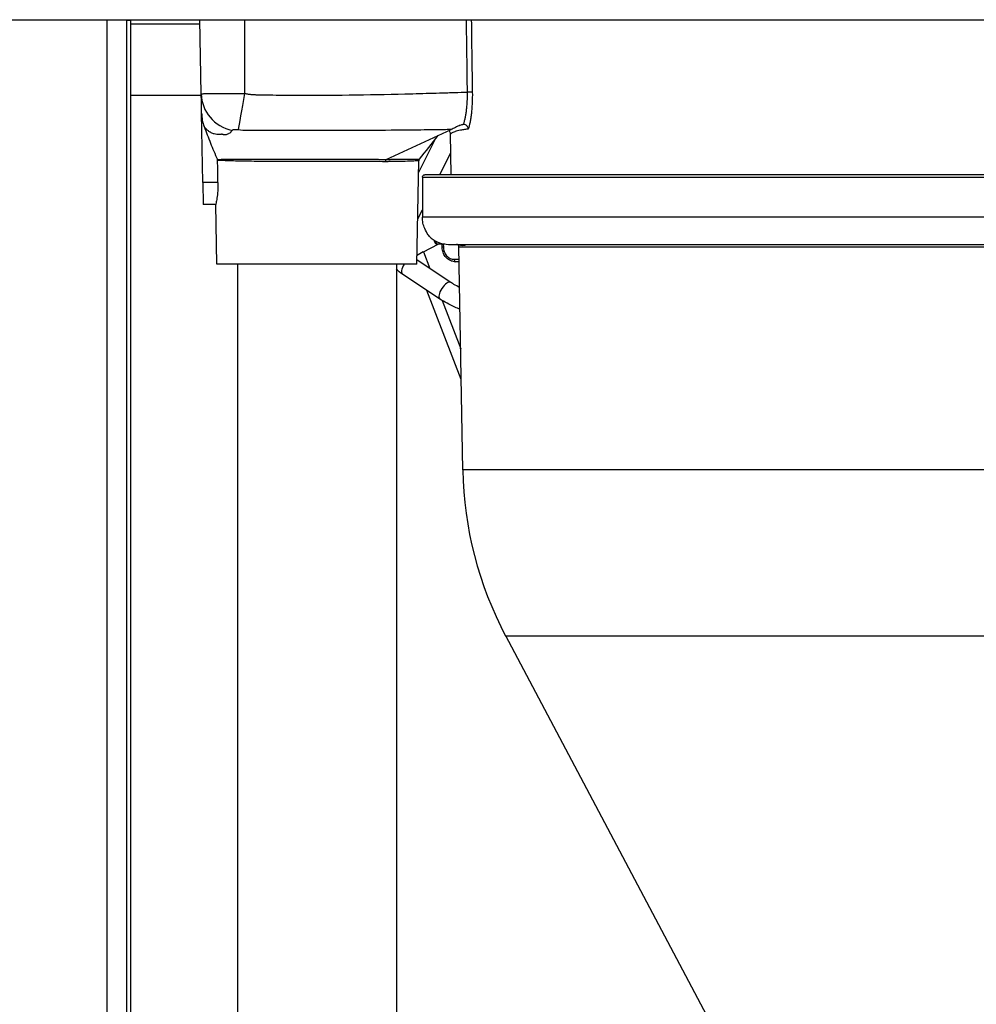
# Model space of a CAD drawing. Extents: x 0 to 420, y 0 to 297.
# Drawn here: x 24 to 42, y 83 to 101 of the extents above; entities that cross this region are included whole.
import ezdxf

# ---------------------------------------------------------------- set-up
doc = ezdxf.new("R2010")
doc.units = 0
doc.header["$MEASUREMENT"] = 0
doc.layers.add('寸法', color=2, linetype='CONTINUOUS')

msp = doc.modelspace()

# ---------------------------------------------------------------- linework, layer by layer
at = {"layer": '寸法'}
for p, q in [((23.365, 100.709), (57.306, 100.709)), ((25.924, 100.709), (25.924, 75.812)), ((26.287, 100.709), (26.287, 75.815)), ((26.287, 100.7), (26.36, 100.7)), ((26.314, 100.709), (26.314, 100.7)), ((26.36, 100.7), (26.36, 75.815)), ((27.652, 99.352), (27.628, 100.709)), ((28.447, 99.361), (28.447, 100.709)), ((26.36, 100.636), (27.629, 100.636)), ((26.36, 99.329), (27.652, 99.329)), ((32.601, 99.328), (32.601, 99.328)), ((27.68, 97.734), (27.658, 99)), ((32.58, 98.974), (32.58, 98.974)), ((32.588, 99.047), (32.588, 99.047)), ((31.029, 98.159), (32.213, 98.702)), ((31.619, 97.914), (31.927, 98.534)), ((32.215, 97.877), (32.202, 98.623)), ((32.413, 98.695), (32.413, 98.695)), ((28.311, 98.163), (28.311, 98.163)), ((32.006, 97.877), (32.208, 98.283)), ((31.59, 96.244), (31.623, 98.134)), ((31.689, 97.832), (44.963, 97.832)), ((31.689, 97.832), (31.689, 97.106)), ((44.963, 97.877), (31.735, 97.877)), ((27.68, 97.734), (27.687, 97.333)), ((27.955, 97.734), (27.68, 97.734)), ((27.917, 97.333), (27.687, 97.333)), ((27.936, 96.244), (27.917, 97.333)), ((31.604, 97.07), (31.689, 97.24)), ((44.963, 97.106), (31.689, 97.106)), ((31.707, 96.471), (31.979, 96.611)), ((31.912, 96.656), (31.912, 96.677)), ((31.935, 96.665), (31.935, 96.656)), ((31.935, 96.656), (31.952, 96.656)), ((32.101, 96.611), (31.958, 96.611)), ((32.049, 96.561), (32.049, 96.611)), ((32.071, 96.611), (32.072, 96.561)), ((32.168, 96.607), (44.963, 96.607)), ((32.356, 96.562), (44.963, 96.562)), ((32.427, 92.487), (32.356, 96.562)), ((31.707, 96.471), (31.824, 96.166)), ((31.59, 96.244), (27.936, 96.244)), ((28.311, 96.244), (28.311, 77.685)), ((31.215, 96.244), (31.215, 77.685)), ((32.21, 95.911), (31.591, 96.321)), ((32.27, 96.334), (32.36, 96.334)), ((32.361, 96.289), (32.293, 96.289)), ((32.009, 95.608), (31.328, 96.06)), ((32.399, 94.139), (31.771, 95.766)), ((32.049, 95.582), (32.389, 94.702)), ((45.735, 92.487), (32.427, 92.487)), ((33.21, 89.456), (61.254, 89.456)), ((41.466, 73.9), (33.21, 89.456))]:
    msp.add_line(p, q, dxfattribs=at)
for centre, radius, start, end in [((32.168, 97.106), 0.499, 230.4788, 270), ((31.958, 96.657), 0.0454, 180.5, 270), ((32.311, 96.561), 0.0454, 1, 90), ((39.142, 92.604), 6.716, 181, 207.9548)]:
    msp.add_arc(centre, radius, start, end, dxfattribs=at)
for centre, major_axis, ratio, start_param, end_param in [((28.377, 99.365), (-0.726, -0.013), 0.955077, 0, 1.331088), ((28.447, 99.373), (-0.123, -0.715), 0.002966, 0.329987, 1.553597), ((32.512, 99.385), (0.0907, 0.0012), 0.017451, 0.23463, 1.570556), ((31.037, 98.115), (-0.0001, 0.0454), 0.669007, 0.275053, 1.552242), ((31.958, 96.657), (-0.0454, -0.0004), 0.015114, 0, 1.047132), ((31.958, 96.657), (0, -0.0454), 0.5, 4.729842, 6.283185), ((32.094, 96.561), (-0.0454, -0.0004), 0.015114, 0, 1.047132), ((32.423, 96.788), (-0.007, 0.204), 0.865762, 2.635523, 3.587288), ((31.888, 96.471), (0.339, 0.131), 0.203368, 2.056151, 2.546908), ((31.428, 96.211), (-0.1, -0.151), 0.433601, 4.784275, 6.283185), ((32.293, 96.335), (0, -0.0454), 0.5, 4.729842, 6.283185), ((32.11, 95.759), (-0.1, -0.151), 0.433601, 3.141593, 6.283185)]:
    msp.add_ellipse(centre, major_axis=major_axis, ratio=ratio, start_param=start_param, end_param=end_param, dxfattribs=at)
for points in [[(32.512, 99.387), (32.506, 99.827), (32.5, 100.268), (32.494, 100.709)], [(32.582, 100.709), (32.588, 100.268), (32.595, 99.827), (32.601, 99.387)], [(31.349, 98.691), (31.349, 98.691), (31.349, 98.691), (31.349, 98.691)], [(31.973, 98.592), (31.86, 98.448), (31.746, 98.305), (31.633, 98.162)], [(27.955, 97.734), (27.953, 97.869), (27.952, 98.005), (27.95, 98.14)], [(31.623, 98.134), (31.623, 98.134), (31.623, 98.134), (31.623, 98.134)], [(31.328, 96.06), (31.286, 96.088), (31.248, 96.121), (31.215, 96.158)]]:
    msp.add_open_spline(points, degree=3, dxfattribs=at)
for points, knots in [([(27.652, 99.352), (27.652, 99.353), (27.657, 99.355), (27.672, 99.357), (27.678, 99.357), (27.693, 99.358), (27.702, 99.359), (27.732, 99.36), (27.756, 99.361), (27.814, 99.362), (27.847, 99.363), (27.921, 99.364), (27.961, 99.364), (28.026, 99.364), (28.049, 99.364), (28.094, 99.364), (28.141, 99.364), (28.19, 99.364), (28.24, 99.363), (28.266, 99.363), (28.343, 99.362), (28.394, 99.362), (28.447, 99.361)], [0, 0, 0, 0, 0.00171228, 0.00171228, 0.00256842, 0.00256842, 0.00342456, 0.00342456, 0.00513685, 0.00513685, 0.00684913, 0.00684913, 0.00856141, 0.00856141, 0.00941755, 0.00941755, 0.01027369, 0.01112983, 0.01112983, 0.01198597, 0.01198597, 0.01369825, 0.01369825, 0.01369825, 0.01369825]), ([(27.658, 99), (27.658, 99.003), (27.658, 99.006), (27.658, 99.009), (27.658, 99.011), (27.657, 99.013), (27.657, 99.015), (27.657, 99.016), (27.657, 99.017), (27.657, 99.018), (27.657, 99.018), (27.657, 99.019), (27.657, 99.019), (27.657, 99.027), (27.657, 99.038), (27.657, 99.05), (27.657, 99.052), (27.657, 99.053), (27.657, 99.054), (27.657, 99.055), (27.657, 99.055), (27.657, 99.055), (27.657, 99.056), (27.657, 99.057), (27.657, 99.057), (27.657, 99.059), (27.657, 99.06), (27.657, 99.062), (27.656, 99.07), (27.656, 99.08), (27.656, 99.091), (27.656, 99.095), (27.656, 99.099), (27.656, 99.104), (27.656, 99.104), (27.656, 99.104), (27.656, 99.104), (27.656, 99.11), (27.656, 99.119), (27.655, 99.13), (27.655, 99.132), (27.655, 99.133), (27.655, 99.134), (27.655, 99.135), (27.655, 99.136), (27.655, 99.137), (27.655, 99.146), (27.655, 99.154), (27.655, 99.158), (27.655, 99.158), (27.655, 99.159), (27.655, 99.159), (27.655, 99.167), (27.655, 99.175), (27.655, 99.182), (27.654, 99.192), (27.654, 99.2), (27.654, 99.208), (27.654, 99.209), (27.654, 99.21), (27.654, 99.21), (27.654, 99.215), (27.654, 99.22), (27.654, 99.224), (27.654, 99.227), (27.654, 99.23), (27.654, 99.232), (27.654, 99.233), (27.654, 99.233), (27.654, 99.234), (27.654, 99.234), (27.654, 99.234), (27.654, 99.234), (27.654, 99.234), (27.654, 99.234), (27.654, 99.234), (27.654, 99.234), (27.654, 99.234), (27.654, 99.234), (27.654, 99.234), (27.654, 99.234), (27.654, 99.234), (27.654, 99.235), (27.654, 99.235), (27.654, 99.235), (27.654, 99.235), (27.654, 99.236), (27.654, 99.236), (27.654, 99.237), (27.654, 99.238), (27.654, 99.239), (27.653, 99.241), (27.653, 99.243), (27.653, 99.245), (27.653, 99.25), (27.653, 99.254), (27.653, 99.26), (27.653, 99.261), (27.653, 99.261), (27.653, 99.262), (27.653, 99.263), (27.653, 99.264), (27.653, 99.265), (27.653, 99.268), (27.653, 99.272), (27.653, 99.276), (27.653, 99.286), (27.652, 99.298), (27.652, 99.312), (27.652, 99.324), (27.652, 99.338), (27.652, 99.352)], [0.5808972, 0.5808972, 0.5808972, 0.5808972, 0.6070911, 0.6070911, 0.6070911, 0.6201881, 0.6201881, 0.6201881, 0.6267366, 0.6267366, 0.6267366, 0.6281766, 0.6281766, 0.6281766, 0.6813658, 0.6813658, 0.6813658, 0.68731, 0.68731, 0.68731, 0.6881286, 0.6881286, 0.6881286, 0.6922214, 0.6922214, 0.6922214, 0.6987699, 0.6987699, 0.6987699, 0.7358101, 0.7358101, 0.7358101, 0.7499299, 0.7499299, 0.7499299, 0.7503391, 0.7503391, 0.7503391, 0.7806259, 0.7806259, 0.7806259, 0.7839001, 0.7839001, 0.7839001, 0.7859217, 0.7859217, 0.7859217, 0.8121404, 0.8121404, 0.8121404, 0.8133683, 0.8133683, 0.8133683, 0.8390217, 0.8390217, 0.8390217, 0.8723046, 0.8723046, 0.8723046, 0.8755789, 0.8755789, 0.8755789, 0.893683, 0.893683, 0.893683, 0.905047, 0.905047, 0.905047, 0.9066841, 0.9066841, 0.9066841, 0.9071876, 0.9071876, 0.9071876, 0.9076842, 0.9076842, 0.9076842, 0.9079312, 0.9079312, 0.9079312, 0.9081775, 0.9081775, 0.9081775, 0.9091543, 0.9091543, 0.9091543, 0.9110709, 0.9110709, 0.9110709, 0.9147678, 0.9147678, 0.9147678, 0.9216956, 0.9216956, 0.9216956, 0.9341247, 0.9341247, 0.9341247, 0.9361523, 0.9361523, 0.9361523, 0.9377894, 0.9377894, 0.9377894, 0.9476345, 0.9476345, 0.9476345, 0.9747868, 0.9747868, 0.9747868, 1, 1, 1, 1]), ([(28.447, 99.361), (28.468, 99.357), (28.489, 99.354), (28.51, 99.351), (28.531, 99.348), (28.552, 99.346), (28.573, 99.344), (28.595, 99.342), (28.616, 99.341), (28.637, 99.34), (28.642, 99.34), (28.648, 99.339), (28.653, 99.339), (28.654, 99.339), (28.656, 99.339), (28.657, 99.339), (28.658, 99.339), (28.658, 99.339), (28.659, 99.339), (28.659, 99.339), (28.66, 99.339), (28.66, 99.339), (28.66, 99.339), (28.661, 99.339), (28.661, 99.339), (28.664, 99.339), (28.666, 99.339), (28.669, 99.339), (28.68, 99.339), (28.69, 99.339), (28.701, 99.338), (28.786, 99.337), (28.87, 99.336), (28.955, 99.334), (28.956, 99.334), (28.956, 99.334), (28.957, 99.334), (29.126, 99.332), (29.294, 99.331), (29.463, 99.33), (29.465, 99.33), (29.467, 99.33), (29.468, 99.33), (29.805, 99.328), (30.142, 99.33), (30.48, 99.336), (30.483, 99.336), (30.487, 99.336), (30.491, 99.336), (30.826, 99.341), (31.161, 99.349), (31.496, 99.358), (31.502, 99.358), (31.508, 99.358), (31.514, 99.358), (31.677, 99.363), (31.841, 99.367), (32.004, 99.372), (32.011, 99.372), (32.018, 99.373), (32.025, 99.373), (32.068, 99.374), (32.111, 99.375), (32.153, 99.376), (32.196, 99.378), (32.239, 99.379), (32.281, 99.38), (32.358, 99.382), (32.435, 99.385), (32.512, 99.387)], [0, 0, 0, 0, 0.00069603, 0.00069603, 0.00069603, 0.00139457, 0.00139457, 0.00139457, 0.002096, 0.002096, 0.002096, 0.00227188, 0.00227188, 0.00227188, 0.00231588, 0.00231588, 0.00231588, 0.00233788, 0.00233788, 0.00233788, 0.00234888, 0.00234888, 0.00234888, 0.00235988, 0.00235988, 0.00235988, 0.00244792, 0.00244792, 0.00244792, 0.00279988, 0.00279988, 0.00279988, 0.00559976, 0.00559976, 0.00559976, 0.0056183, 0.0056183, 0.0056183, 0.01119951, 0.01119951, 0.01119951, 0.01125499, 0.01125499, 0.01125499, 0.02239903, 0.02239903, 0.02239903, 0.02252755, 0.02252755, 0.02252755, 0.03359854, 0.03359854, 0.03359854, 0.03379745, 0.03379745, 0.03379745, 0.0391983, 0.0391983, 0.0391983, 0.03943218, 0.03943218, 0.03943218, 0.04084087, 0.04084087, 0.04084087, 0.04224955, 0.04224955, 0.04224955, 0.04479806, 0.04479806, 0.04479806, 0.04479806]), ([(32.442, 98.798), (32.447, 98.815), (32.452, 98.832), (32.457, 98.851), (32.462, 98.87), (32.467, 98.891), (32.472, 98.912), (32.476, 98.934), (32.48, 98.956), (32.484, 98.98), (32.488, 99.004), (32.492, 99.028), (32.495, 99.053), (32.498, 99.079), (32.501, 99.105), (32.503, 99.132), (32.505, 99.159), (32.507, 99.187), (32.509, 99.215), (32.512, 99.271), (32.513, 99.328), (32.512, 99.387)], [-0.000436043, -0.000436043, -0.000436043, -0.000436043, 0.000526138, 0.000526138, 0.000526138, 0.001488321, 0.001488321, 0.001488321, 0.002450504, 0.002450504, 0.002450504, 0.003412688, 0.003412688, 0.003412688, 0.004374871, 0.004374871, 0.004374871, 0.005337054, 0.005337054, 0.005337054, 0.007261421, 0.007261421, 0.007261421, 0.007261421]), ([(32.601, 99.387), (32.602, 99.319), (32.601, 99.252), (32.598, 99.187), (32.597, 99.187), (32.597, 99.186), (32.597, 99.186), (32.596, 99.154), (32.594, 99.122), (32.592, 99.091), (32.592, 99.09), (32.592, 99.09), (32.591, 99.089), (32.589, 99.058), (32.586, 99.029), (32.583, 99), (32.583, 98.999), (32.583, 98.998), (32.583, 98.998), (32.58, 98.969), (32.576, 98.942), (32.572, 98.916), (32.572, 98.915), (32.572, 98.914), (32.572, 98.913), (32.568, 98.887), (32.564, 98.862), (32.559, 98.838), (32.559, 98.837), (32.559, 98.836), (32.559, 98.835), (32.549, 98.788), (32.539, 98.746), (32.528, 98.71)], [0, 0, 0, 0, 0.002219892, 0.002219892, 0.002219892, 0.002237009, 0.002237009, 0.002237009, 0.003329838, 0.003329838, 0.003329838, 0.003355024, 0.003355024, 0.003355024, 0.004439784, 0.004439784, 0.004439784, 0.004472392, 0.004472392, 0.004472392, 0.00554973, 0.00554973, 0.00554973, 0.005589037, 0.005589037, 0.005589037, 0.006659676, 0.006659676, 0.006659676, 0.006704832, 0.006704832, 0.006704832, 0.008879568, 0.008879568, 0.008879568, 0.008879568]), ([(27.658, 99), (27.658, 98.958), (27.663, 98.917), (27.678, 98.836), (27.689, 98.796), (27.704, 98.757)], [-0.2737678, -0.2737678, -0.2737678, -0.2737678, -0.1368667, -0.1368667, -0.0000001, -0.0000001, -0.0000001, -0.0000001]), ([(28.028, 98.617), (28.027, 98.617), (28.028, 98.617), (28.028, 98.617), (28.027, 98.617), (28.026, 98.617), (28.026, 98.617), (28.023, 98.616), (28.021, 98.616), (28.018, 98.615), (28.017, 98.615), (28.016, 98.615), (28.015, 98.615), (28.013, 98.614), (28.01, 98.614), (28.007, 98.613), (27.993, 98.611), (27.976, 98.61), (27.959, 98.611), (27.95, 98.611), (27.942, 98.612), (27.933, 98.613), (27.918, 98.615), (27.903, 98.619), (27.888, 98.623), (27.884, 98.625), (27.88, 98.626), (27.876, 98.627), (27.856, 98.634), (27.837, 98.643), (27.82, 98.653), (27.818, 98.654), (27.816, 98.655), (27.814, 98.656), (27.799, 98.665), (27.785, 98.675), (27.773, 98.685), (27.767, 98.689), (27.761, 98.694), (27.756, 98.699), (27.75, 98.705), (27.744, 98.71), (27.739, 98.715), (27.732, 98.722), (27.726, 98.729), (27.721, 98.735), (27.713, 98.744), (27.708, 98.751), (27.704, 98.757)], [-0.00000006, -0.00000006, -0.00000006, -0.00000006, 0.00002956, 0.00002956, 0.00002956, 0.00013867, 0.00013867, 0.00013867, 0.00063725, 0.00063725, 0.00063725, 0.0007885, 0.0007885, 0.0007885, 0.00127456, 0.00127456, 0.00127456, 0.00387578, 0.00387578, 0.00387578, 0.00509844, 0.00509844, 0.00509844, 0.00709978, 0.00709978, 0.00709978, 0.00764768, 0.00764768, 0.00764768, 0.01019693, 0.01019693, 0.01019693, 0.01048442, 0.01048442, 0.01048442, 0.01274618, 0.01274618, 0.01274618, 0.01390962, 0.01390962, 0.01390962, 0.01529543, 0.01529543, 0.01529543, 0.01726549, 0.01726549, 0.01726549, 0.02039392, 0.02039392, 0.02039392, 0.02039392]), ([(27.704, 98.757), (27.741, 98.657), (27.78, 98.555), (27.859, 98.357), (27.902, 98.255), (27.946, 98.158)], [-0.7072559, -0.7072559, -0.7072559, -0.7072559, -0.3522926, -0.3522926, -0.000001, -0.000001, -0.000001, -0.000001]), ([(28.331, 98.696), (28.324, 98.697), (28.318, 98.698), (28.311, 98.698), (28.308, 98.699), (28.305, 98.699), (28.302, 98.699), (28.298, 98.699), (28.295, 98.699), (28.292, 98.699), (28.289, 98.699), (28.286, 98.699), (28.283, 98.699), (28.279, 98.699), (28.276, 98.699), (28.273, 98.699), (28.269, 98.699), (28.264, 98.699), (28.26, 98.699), (28.259, 98.699), (28.258, 98.699), (28.256, 98.699), (28.251, 98.698), (28.246, 98.698), (28.242, 98.697), (28.239, 98.697), (28.236, 98.696), (28.233, 98.696), (28.232, 98.695), (28.231, 98.695), (28.23, 98.695), (28.228, 98.695), (28.227, 98.694), (28.225, 98.694), (28.224, 98.693), (28.223, 98.692), (28.222, 98.692), (28.22, 98.691), (28.218, 98.69), (28.217, 98.688)], [0, 0, 0, 0, 0.000222287, 0.000222287, 0.000222287, 0.00033682, 0.00033682, 0.00033682, 0.000452913, 0.000452913, 0.000452913, 0.000569935, 0.000569935, 0.000569935, 0.000687198, 0.000687198, 0.000687198, 0.000872219, 0.000872219, 0.000872219, 0.000919736, 0.000919736, 0.000919736, 0.001146324, 0.001146324, 0.001146324, 0.001308328, 0.001308328, 0.001308328, 0.001360931, 0.001360931, 0.001360931, 0.001462755, 0.001462755, 0.001462755, 0.001560679, 0.001560679, 0.001560679, 0.001744437, 0.001744437, 0.001744437, 0.001744437]), ([(32.213, 98.702), (32.2, 98.702), (32.187, 98.701), (32.174, 98.701), (32.131, 98.701), (32.088, 98.7), (32.045, 98.699), (31.874, 98.697), (31.703, 98.695), (31.532, 98.693), (31.462, 98.692), (31.392, 98.691), (31.322, 98.691), (31.048, 98.688), (30.775, 98.687), (30.501, 98.686), (30.478, 98.685), (30.454, 98.685), (30.43, 98.685), (30.133, 98.684), (29.836, 98.684), (29.539, 98.684), (29.514, 98.684), (29.49, 98.684), (29.466, 98.684), (29.341, 98.684), (29.217, 98.684), (29.093, 98.684), (29.044, 98.685), (28.996, 98.685), (28.948, 98.685), (28.922, 98.685), (28.896, 98.685), (28.87, 98.685), (28.833, 98.685), (28.796, 98.685), (28.758, 98.685), (28.74, 98.685), (28.721, 98.686), (28.703, 98.686), (28.698, 98.686), (28.694, 98.686), (28.689, 98.686), (28.684, 98.686), (28.68, 98.686), (28.675, 98.686), (28.67, 98.686), (28.666, 98.686), (28.661, 98.686), (28.66, 98.686), (28.658, 98.686), (28.657, 98.686), (28.655, 98.686), (28.653, 98.686), (28.65, 98.686), (28.65, 98.686), (28.649, 98.686), (28.649, 98.686), (28.649, 98.686), (28.648, 98.686), (28.648, 98.686), (28.648, 98.686), (28.647, 98.686), (28.647, 98.686)], [-0.00000006, -0.00000006, -0.00000006, -0.00000006, 0.0004318, 0.0004318, 0.0004318, 0.00184106, 0.00184106, 0.00184106, 0.00750274, 0.00750274, 0.00750274, 0.00982898, 0.00982898, 0.00982898, 0.01887464, 0.01887464, 0.01887464, 0.01965802, 0.01965802, 0.01965802, 0.02948706, 0.02948706, 0.02948706, 0.03029236, 0.03029236, 0.03029236, 0.03440158, 0.03440158, 0.03440158, 0.03600016, 0.03600016, 0.03600016, 0.03685884, 0.03685884, 0.03685884, 0.03808747, 0.03808747, 0.03808747, 0.03870179, 0.03870179, 0.03870179, 0.03884994, 0.03884994, 0.03884994, 0.03900894, 0.03900894, 0.03900894, 0.03916252, 0.03916252, 0.03916252, 0.03920586, 0.03920586, 0.03920586, 0.03927771, 0.03927771, 0.03927771, 0.03929366, 0.03929366, 0.03929366, 0.03930425, 0.03930425, 0.03930425, 0.0393161, 0.0393161, 0.0393161, 0.0393161]), ([(32.528, 98.71), (32.524, 98.71), (32.52, 98.709), (32.515, 98.709), (32.509, 98.708), (32.502, 98.707), (32.496, 98.707), (32.482, 98.705), (32.47, 98.703), (32.458, 98.702), (32.433, 98.698), (32.411, 98.695), (32.39, 98.691), (32.388, 98.691), (32.387, 98.69), (32.385, 98.69), (32.345, 98.683), (32.312, 98.674), (32.285, 98.665), (32.284, 98.664), (32.284, 98.664), (32.283, 98.664), (32.256, 98.655), (32.236, 98.644), (32.223, 98.636), (32.222, 98.636), (32.222, 98.636), (32.222, 98.636), (32.215, 98.632), (32.21, 98.628), (32.207, 98.626), (32.207, 98.626), (32.207, 98.626), (32.207, 98.626), (32.203, 98.623), (32.202, 98.622), (32.202, 98.622)], [0.00000004, 0.00000004, 0.00000004, 0.00000004, 0.00067967, 0.00067967, 0.00067967, 0.0017758, 0.0017758, 0.0017758, 0.0039707, 0.0039707, 0.0039707, 0.00836635, 0.00836635, 0.00836635, 0.00868549, 0.00868549, 0.00868549, 0.01715985, 0.01715985, 0.01715985, 0.01737098, 0.01737098, 0.01737098, 0.02595335, 0.02595335, 0.02595335, 0.02605648, 0.02605648, 0.02605648, 0.03035009, 0.03035009, 0.03035009, 0.03039922, 0.03039922, 0.03039922, 0.03471689, 0.03471689, 0.03471689, 0.03471689]), ([(32.381, 98.785), (32.351, 98.769), (32.321, 98.754), (32.265, 98.726), (32.237, 98.713), (32.213, 98.702)], [-0.2731182, -0.2731182, -0.2731182, -0.2731182, -0.1372195, -0.1372195, 0, 0, 0, 0]), ([(32.381, 98.785), (32.39, 98.789), (32.399, 98.793), (32.414, 98.797), (32.42, 98.798), (32.427, 98.798), (32.428, 98.798), (32.43, 98.799), (32.431, 98.799), (32.433, 98.799), (32.434, 98.799), (32.437, 98.799), (32.439, 98.798), (32.442, 98.798)], [0.000001, 0.000001, 0.000001, 0.000001, 0.04157348, 0.04157348, 0.06506844, 0.06506844, 0.07082332, 0.07082332, 0.07512447, 0.07512447, 0.07834663, 0.07834663, 0.08803785, 0.08803785, 0.08803785, 0.08803785]), ([(32.528, 98.71), (32.528, 98.71), (32.528, 98.71), (32.528, 98.715), (32.527, 98.72), (32.524, 98.73), (32.523, 98.736), (32.516, 98.751), (32.509, 98.761), (32.493, 98.777), (32.484, 98.784), (32.464, 98.794), (32.453, 98.797), (32.442, 98.798)], [-0.0004592, -0.0004592, -0.0004592, -0.0004592, 0, 0, 0.0170355, 0.0170355, 0.0355039, 0.0355039, 0.0742558, 0.0742558, 0.1120531, 0.1120531, 0.1491579, 0.1491579, 0.1491579, 0.1491579]), ([(28.217, 98.688), (28.209, 98.678), (28.201, 98.669), (28.192, 98.66), (28.19, 98.657), (28.187, 98.654), (28.184, 98.652), (28.175, 98.643), (28.166, 98.635), (28.155, 98.628), (28.152, 98.626), (28.15, 98.625), (28.147, 98.623), (28.138, 98.618), (28.128, 98.613), (28.117, 98.61), (28.111, 98.609), (28.106, 98.608), (28.099, 98.607), (28.09, 98.606), (28.08, 98.606), (28.068, 98.607), (28.063, 98.608), (28.056, 98.609), (28.05, 98.61), (28.046, 98.611), (28.043, 98.612), (28.039, 98.613), (28.038, 98.614), (28.036, 98.614), (28.034, 98.615), (28.033, 98.615), (28.032, 98.616), (28.031, 98.616), (28.031, 98.616), (28.03, 98.616), (28.03, 98.617), (28.029, 98.617), (28.029, 98.617), (28.029, 98.617), (28.029, 98.617), (28.028, 98.617), (28.028, 98.617)], [0, 0, 0, 0, 0.001352405, 0.001352405, 0.001352405, 0.001773652, 0.001773652, 0.001773652, 0.003182003, 0.003182003, 0.003182003, 0.003547305, 0.003547305, 0.003547305, 0.00472301, 0.00472301, 0.00472301, 0.005320957, 0.005320957, 0.005320957, 0.006207783, 0.006207783, 0.006207783, 0.006651196, 0.006651196, 0.006651196, 0.006872903, 0.006872903, 0.006872903, 0.006983756, 0.006983756, 0.006983756, 0.007039183, 0.007039183, 0.007039183, 0.007066896, 0.007066896, 0.007066896, 0.007080753, 0.007080753, 0.007080753, 0.007094609, 0.007094609, 0.007094609, 0.007094609]), ([(28.647, 98.686), (28.621, 98.684), (28.594, 98.683), (28.542, 98.683), (28.515, 98.683), (28.436, 98.686), (28.384, 98.69), (28.331, 98.696)], [-0.00000006, -0.00000006, -0.00000006, -0.00000006, 0.000883185, 0.000883185, 0.001766429, 0.001766429, 0.003532918, 0.003532918, 0.003532918, 0.003532918]), ([(32.202, 98.622), (32.202, 98.631), (32.2, 98.641), (32.193, 98.66), (32.188, 98.669), (32.18, 98.679), (32.178, 98.682), (32.175, 98.685)], [0, 0, 0, 0, 0.03229542, 0.03229542, 0.06480838, 0.06480838, 0.07685482, 0.07685482, 0.07685482, 0.07685482]), ([(27.946, 98.158), (27.948, 98.158), (27.951, 98.158), (27.954, 98.158), (27.97, 98.159), (27.989, 98.159), (28.013, 98.16), (28.027, 98.16), (28.042, 98.161), (28.058, 98.161), (28.074, 98.161), (28.091, 98.162), (28.109, 98.162), (28.109, 98.162), (28.109, 98.162), (28.11, 98.162), (28.147, 98.162), (28.188, 98.163), (28.234, 98.163), (28.271, 98.163), (28.312, 98.163), (28.356, 98.163), (28.365, 98.163), (28.375, 98.163), (28.384, 98.163), (28.473, 98.163), (28.567, 98.162), (28.677, 98.162), (28.703, 98.162), (28.728, 98.162), (28.754, 98.161), (28.772, 98.161), (28.79, 98.161), (28.808, 98.161), (28.829, 98.161), (28.851, 98.161), (28.872, 98.161), (28.893, 98.161), (28.914, 98.161), (28.936, 98.161), (28.947, 98.161), (28.958, 98.161), (28.969, 98.161), (28.979, 98.161), (28.989, 98.161), (29, 98.161), (29.021, 98.161), (29.043, 98.161), (29.065, 98.161), (29.071, 98.161), (29.076, 98.161), (29.082, 98.161), (29.098, 98.161), (29.115, 98.161), (29.132, 98.161), (29.154, 98.161), (29.176, 98.161), (29.198, 98.161), (29.199, 98.161), (29.2, 98.161), (29.201, 98.161), (29.357, 98.161), (29.516, 98.161), (29.678, 98.162), (29.68, 98.162), (29.681, 98.162), (29.682, 98.162), (29.762, 98.162), (29.844, 98.162), (29.924, 98.162), (30.005, 98.161), (30.085, 98.161), (30.165, 98.161), (30.166, 98.161), (30.168, 98.161), (30.169, 98.161), (30.247, 98.161), (30.324, 98.161), (30.4, 98.161), (30.478, 98.161), (30.553, 98.16), (30.625, 98.16), (30.626, 98.16), (30.627, 98.16), (30.628, 98.16), (30.7, 98.16), (30.769, 98.16), (30.835, 98.16), (30.869, 98.159), (30.902, 98.159), (30.934, 98.159), (30.967, 98.159), (30.999, 98.159), (31.029, 98.159)], [0.0527229, 0.0527229, 0.0527229, 0.0527229, 0.05311146, 0.05311146, 0.05311146, 0.05543629, 0.05543629, 0.05543629, 0.05679299, 0.05679299, 0.05679299, 0.05812588, 0.05812588, 0.05812588, 0.05814969, 0.05814969, 0.05814969, 0.06086308, 0.06086308, 0.06086308, 0.06309512, 0.06309512, 0.06309512, 0.06357648, 0.06357648, 0.06357648, 0.06798145, 0.06798145, 0.06798145, 0.06900326, 0.06900326, 0.06900326, 0.06971324, 0.06971324, 0.06971324, 0.07052347, 0.07052347, 0.07052347, 0.07131351, 0.07131351, 0.07131351, 0.07171666, 0.07171666, 0.07171666, 0.07209486, 0.07209486, 0.07209486, 0.07287453, 0.07287453, 0.07287453, 0.07307336, 0.07307336, 0.07307336, 0.07365827, 0.07365827, 0.07365827, 0.07443005, 0.07443005, 0.07443005, 0.07445519, 0.07445519, 0.07445519, 0.07985684, 0.07985684, 0.07985684, 0.07989952, 0.07989952, 0.07989952, 0.08257023, 0.08257023, 0.08257023, 0.08528363, 0.08528363, 0.08528363, 0.08533468, 0.08533468, 0.08533468, 0.08799702, 0.08799702, 0.08799702, 0.09071042, 0.09071042, 0.09071042, 0.09074825, 0.09074825, 0.09074825, 0.09342381, 0.09342381, 0.09342381, 0.09478051, 0.09478051, 0.09478051, 0.0961372, 0.0961372, 0.0961372, 0.0961372]), ([(27.95, 98.14), (27.95, 98.143), (27.949, 98.146), (27.948, 98.152), (27.947, 98.155), (27.946, 98.158)], [-0.02007232, -0.02007232, -0.02007232, -0.02007232, -0.0100363, -0.0100363, -0.000001, -0.000001, -0.000001, -0.000001]), ([(31.029, 98.159), (31.053, 98.159), (31.077, 98.159), (31.124, 98.159), (31.146, 98.16), (31.211, 98.16), (31.252, 98.16), (31.366, 98.162), (31.429, 98.162), (31.493, 98.163), (31.505, 98.163), (31.527, 98.163), (31.538, 98.163), (31.566, 98.163), (31.582, 98.163), (31.62, 98.162), (31.633, 98.162), (31.633, 98.162)], [-0.00000006, -0.00000006, -0.00000006, -0.00000006, 0.00109057, 0.00109057, 0.0021812, 0.0021812, 0.00436246, 0.00436246, 0.00872498, 0.00872498, 0.00981561, 0.00981561, 0.01090624, 0.01090624, 0.0130875, 0.0130875, 0.01744831, 0.01744831, 0.01744831, 0.01744831]), ([(31.633, 98.162), (31.63, 98.158), (31.627, 98.153), (31.625, 98.146), (31.624, 98.142), (31.623, 98.137), (31.623, 98.136), (31.623, 98.134)], [0, 0, 0, 0, 0.01618022, 0.01618022, 0.02713968, 0.02713968, 0.03248772, 0.03248772, 0.03248772, 0.03248772]), ([(31.007, 98.116), (30.947, 98.116), (30.883, 98.117), (30.817, 98.117), (30.75, 98.118), (30.681, 98.118), (30.61, 98.118), (30.539, 98.119), (30.465, 98.119), (30.388, 98.12), (30.312, 98.12), (30.234, 98.12), (30.156, 98.121), (30.078, 98.121), (29.998, 98.121), (29.918, 98.121), (29.838, 98.121), (29.756, 98.121), (29.676, 98.121), (29.515, 98.121), (29.357, 98.12), (29.203, 98.12), (29.164, 98.119), (29.126, 98.119), (29.088, 98.119), (29.05, 98.119), (29.013, 98.119), (28.976, 98.119), (28.903, 98.12), (28.831, 98.12), (28.764, 98.121), (28.628, 98.122), (28.505, 98.124), (28.395, 98.126), (28.285, 98.128), (28.192, 98.131), (28.117, 98.134), (28.099, 98.134), (28.081, 98.135), (28.064, 98.136), (28.048, 98.136), (28.032, 98.137), (28.018, 98.137), (27.99, 98.138), (27.968, 98.139), (27.95, 98.14)], [0, 0, 0, 0, 0.00268506, 0.00268506, 0.00268506, 0.00537012, 0.00537012, 0.00537012, 0.00805518, 0.00805518, 0.00805518, 0.01074024, 0.01074024, 0.01074024, 0.0134253, 0.0134253, 0.0134253, 0.01611037, 0.01611037, 0.01611037, 0.02148049, 0.02148049, 0.02148049, 0.02282302, 0.02282302, 0.02282302, 0.02416555, 0.02416555, 0.02416555, 0.02685061, 0.02685061, 0.02685061, 0.03222073, 0.03222073, 0.03222073, 0.03759085, 0.03759085, 0.03759085, 0.03893338, 0.03893338, 0.03893338, 0.04027591, 0.04027591, 0.04027591, 0.04296097, 0.04296097, 0.04296097, 0.04296097]), ([(31.623, 98.134), (31.623, 98.134), (31.623, 98.134), (31.623, 98.134), (31.623, 98.134), (31.609, 98.133), (31.582, 98.131), (31.582, 98.131), (31.582, 98.131), (31.581, 98.131), (31.568, 98.13), (31.552, 98.129), (31.532, 98.128), (31.531, 98.128), (31.53, 98.128), (31.529, 98.128), (31.52, 98.128), (31.51, 98.127), (31.499, 98.127), (31.498, 98.127), (31.497, 98.127), (31.496, 98.127), (31.485, 98.126), (31.474, 98.126), (31.462, 98.125), (31.461, 98.125), (31.459, 98.125), (31.458, 98.125), (31.406, 98.123), (31.343, 98.121), (31.269, 98.12), (31.266, 98.12), (31.262, 98.119), (31.259, 98.119), (31.24, 98.119), (31.219, 98.119), (31.198, 98.118), (31.181, 98.118), (31.164, 98.118), (31.146, 98.117), (31.142, 98.117), (31.137, 98.117), (31.133, 98.117), (31.115, 98.117), (31.097, 98.117), (31.078, 98.117), (31.055, 98.116), (31.031, 98.116), (31.007, 98.116)], [0.01707485, 0.01707485, 0.01707485, 0.01707485, 0.01708768, 0.01708768, 0.01708768, 0.02134429, 0.02134429, 0.02134429, 0.02141115, 0.02141115, 0.02141115, 0.02347901, 0.02347901, 0.02347901, 0.02357288, 0.02357288, 0.02357288, 0.02454637, 0.02454637, 0.02454637, 0.02465377, 0.02465377, 0.02465377, 0.02561373, 0.02561373, 0.02561373, 0.02573462, 0.02573462, 0.02573462, 0.02988317, 0.02988317, 0.02988317, 0.0300581, 0.0300581, 0.0300581, 0.03113859, 0.03113859, 0.03113859, 0.03201789, 0.03201789, 0.03201789, 0.03221567, 0.03221567, 0.03221567, 0.03308524, 0.03308524, 0.03308524, 0.0341526, 0.0341526, 0.0341526, 0.0341526]), ([(31.689, 97.832), (31.689, 97.838), (31.69, 97.843), (31.695, 97.854), (31.698, 97.859), (31.706, 97.868), (31.711, 97.871), (31.719, 97.875), (31.722, 97.876), (31.729, 97.877), (31.732, 97.877), (31.735, 97.877), (31.735, 97.877), (31.735, 97.877)], [-0.07944578, -0.07944578, -0.07944578, -0.07944578, -0.0603518, -0.0603518, -0.04100768, -0.04100768, -0.02115955, -0.02115955, -0.01058982, -0.01058982, 0, 0, 0.00032413, 0.00032413, 0.00032413, 0.00032413]), ([(27.955, 97.734), (27.956, 97.684), (27.954, 97.632), (27.948, 97.534), (27.942, 97.488), (27.932, 97.416), (27.927, 97.385), (27.919, 97.343), (27.917, 97.333), (27.917, 97.333)], [-1.3502859, -1.3502859, -1.3502859, -1.3502859, -1.1869397, -1.1869397, -1.0174837, -1.0174837, -0.8478408, -0.8478408, -0.6781979, -0.6781979, -0.6781979, -0.6781979]), ([(31.85, 96.721), (31.85, 96.721), (31.85, 96.721), (31.85, 96.721), (31.85, 96.721), (31.85, 96.721), (31.85, 96.721), (31.849, 96.722), (31.848, 96.723), (31.844, 96.726), (31.842, 96.729), (31.828, 96.742), (31.813, 96.758), (31.773, 96.812), (31.75, 96.85), (31.718, 96.927), (31.707, 96.96), (31.697, 97.013), (31.694, 97.031), (31.69, 97.069), (31.689, 97.087), (31.689, 97.106)], [2.5295445, 2.5295445, 2.5295445, 2.5295445, 2.5300076, 2.5300076, 2.5427551, 2.5427551, 2.5613927, 2.5613927, 2.6099829, 2.6099829, 2.678224, 2.678224, 2.852696, 2.852696, 3.0486697, 3.0486697, 3.1804583, 3.1804583, 3.2455977, 3.2455977, 3.3076376, 3.3076376, 3.3076376, 3.3076376]), ([(32.293, 96.289), (32.268, 96.289), (32.242, 96.294), (32.194, 96.311), (32.17, 96.325), (32.128, 96.359), (32.11, 96.38), (32.079, 96.428), (32.067, 96.455), (32.053, 96.509), (32.049, 96.535), (32.049, 96.561)], [0, 0, 0, 0, 0.0917956, 0.0917956, 0.185646, 0.185646, 0.2809775, 0.2809775, 0.3781616, 0.3781616, 0.4644866, 0.4644866, 0.4644866, 0.4644866]), ([(32.072, 96.561), (32.072, 96.531), (32.077, 96.501), (32.088, 96.474), (32.098, 96.446), (32.112, 96.421), (32.131, 96.4), (32.149, 96.379), (32.171, 96.362), (32.195, 96.351), (32.219, 96.34), (32.245, 96.334), (32.27, 96.334)], [1.570796, 1.570796, 1.570796, 1.570796, 1.963495, 1.963495, 1.963495, 2.356194, 2.356194, 2.356194, 2.748894, 2.748894, 2.748894, 3.141593, 3.141593, 3.141593, 3.141593]), ([(32.369, 95.82), (32.369, 95.82), (32.368, 95.82), (32.333, 95.838), (32.298, 95.857), (32.246, 95.887), (32.227, 95.899), (32.21, 95.911)], [2.6711957, 2.6711957, 2.6711957, 2.6711957, 2.6745132, 2.6745132, 2.9643486, 2.9643486, 3.1415927, 3.1415927, 3.1415927, 3.1415927]), ([(32.376, 95.421), (32.344, 95.433), (32.312, 95.446), (32.232, 95.482), (32.185, 95.505), (32.094, 95.555), (32.05, 95.581), (32.009, 95.608)], [2.2971818, 2.2971818, 2.2971818, 2.2971818, 2.5132741, 2.5132741, 2.8274334, 2.8274334, 3.1415927, 3.1415927, 3.1415927, 3.1415927])]:
    msp.add_open_spline(points, degree=3, knots=knots, dxfattribs=at)

doc.saveas('drawing.dxf')
